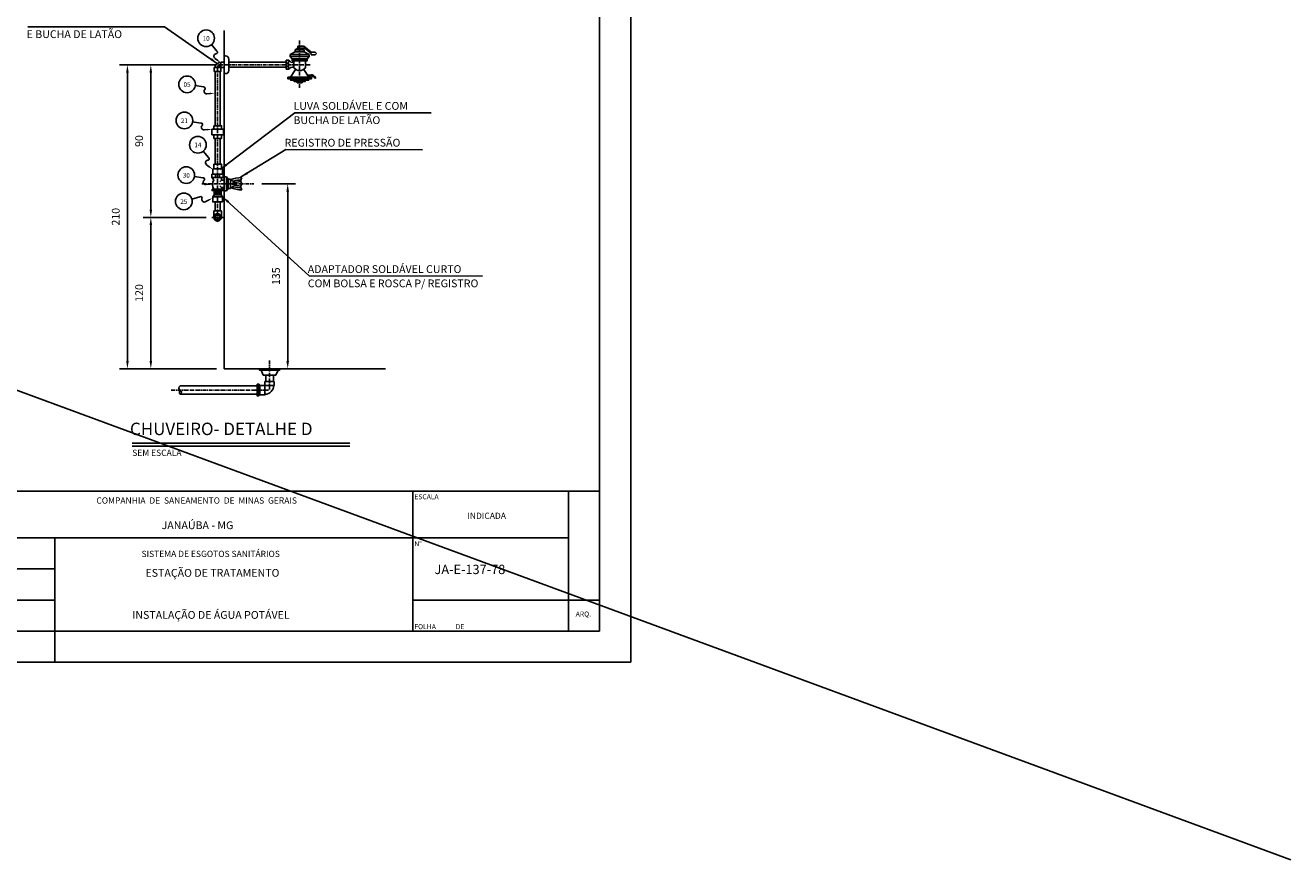
# Model space of a CAD drawing. Units: inches. Extents: x 410274 to 414564, y 7539037 to 7540578.
# Drawn here: x 414158 to 414564, y 7539689 to 7539957 of the extents above; entities that cross this region are included whole.
import ezdxf
from ezdxf.enums import TextEntityAlignment as Align

# ---------------------------------------------------------------- set-up
doc = ezdxf.new("R2010")
doc.units = ezdxf.units.IN
doc.header["$MEASUREMENT"] = 0
doc.linetypes.add('CENTER', pattern=[2, 1.25, -0.25, 0.25, -0.25])
doc.linetypes.add('CONTINUO', pattern=[0])
for name, color, linetype in [('01', 1, 'Continuous'), ('02', 2, 'Continuous'), ('03', 3, 'Continuous'), ('05', 5, 'Continuous'), ('2', 2, 'CONTINUO'), ('5', 7, 'Continuous'), ('COTA', 1, 'Continuous'), ('EIXO', 2, 'CENTER'), ('FRFORMTL1NA', 1, 'Continuous'), ('FRFORMTL2NA', 2, 'Continuous'), ('FRFORMTL8NA', 7, 'Continuous'), ('FRFORMTT2NA', 2, 'Continuous'), ('FRFORMTT3NA', 3, 'Continuous'), ('FRFORMTT4NA', 4, 'Continuous'), ('P01', 1, 'Continuous'), ('TUBOS', 3, 'Continuous')]:
    doc.layers.add(name, color=color, linetype=linetype)
doc.styles.add('SANESOLFT', font='romans.shx')
doc.styles.get("Standard").update_dxf_attribs({"font": 'romans'})
doc.dimstyles.new('SANE', dxfattribs={"dimscale": 0, "dimtxt": 2.5, "dimasz": 2.5, "dimexe": 2.5, "dimexo": 2.5, "dimgap": 2.5, "dimtad": 1, "dimdec": 4, "dimlfac": 5, "dimdsep": 46, "dimtxsty": 'SANESOLFT', "dimcen": 0.2, "dimdle": 0.5, "dimclrt": 3, "dimadec": 0, "dimazin": 0, "dimtfac": 2.5, "dimtdec": 4, "dimtmove": 0, "dimatfit": 3, "dimfxl": 1, "dimtolj": 1, "dimarcsym": 0})

# ---------------------------------------------------------------- blocks, each defined once
blk = doc.blocks.new('*D717')
at = {"layer": 'COTA', "color": 0, "lineweight": -2, "transparency": 16777216}
for p, q in [((414216.88, 7539944.64), (414188.29, 7539944.64)), ((414190.79, 7539849.5), (414190.79, 7539942.14)), ((414219.38, 7539847), (414188.29, 7539847))]:
    blk.add_line(p, q, dxfattribs=at)
at = {"layer": 'COTA', "color": 0, "transparency": 16777216}
for points in [[(414190.38, 7539942.14), (414191.21, 7539942.14), (414190.79, 7539944.64)], [(414190.38, 7539849.5), (414191.21, 7539849.5), (414190.79, 7539847)]]:
    blk.add_solid(points, dxfattribs=at)
at = {"layer": 'Defpoints', "color": 0, "transparency": 16777216}
for p in [(414190.79, 7539944.64), (414219.38, 7539944.64), (414221.88, 7539847)]:
    blk.add_point(p, dxfattribs=at)
at = {"layer": 'COTA', "color": 3, "transparency": 16777216, "insert": (414187.04, 7539895.82), "char_height": 2.5, "attachment_point": 5, "rotation": 90, "style": 'SANESOLFT'}
blk.add_mtext('\\A1;210', dxfattribs=at)
blk = doc.blocks.new('*D718')
at = {"layer": 'COTA', "color": 0, "lineweight": -2, "transparency": 16777216}
for p, q in [((414219.38, 7539944.64), (414195.81, 7539944.64)), ((414198.31, 7539898.13), (414198.31, 7539942.14)), ((414216.05, 7539895.63), (414195.81, 7539895.63))]:
    blk.add_line(p, q, dxfattribs=at)
at = {"layer": 'COTA', "color": 0, "transparency": 16777216}
for points in [[(414197.89, 7539942.14), (414198.73, 7539942.14), (414198.31, 7539944.64)], [(414197.89, 7539898.13), (414198.73, 7539898.13), (414198.31, 7539895.63)]]:
    blk.add_solid(points, dxfattribs=at)
at = {"layer": 'Defpoints', "color": 0, "transparency": 16777216}
for p in [(414198.31, 7539944.64), (414221.88, 7539944.64), (414218.55, 7539895.63)]:
    blk.add_point(p, dxfattribs=at)
at = {"layer": 'COTA', "color": 3, "transparency": 16777216, "insert": (414194.56, 7539920.14), "char_height": 2.5, "attachment_point": 5, "rotation": 90, "style": 'SANESOLFT'}
blk.add_mtext('\\A1;90', dxfattribs=at)
blk = doc.blocks.new('*D713')
at = {"layer": 'COTA', "color": 0, "lineweight": -2, "transparency": 16777216}
for p, q in [((414233.94, 7539906.4), (414244.78, 7539906.4)), ((414242.28, 7539849.5), (414242.28, 7539903.9)), ((414224.38, 7539847), (414244.78, 7539847))]:
    blk.add_line(p, q, dxfattribs=at)
at = {"layer": 'COTA', "color": 0, "transparency": 16777216}
for points in [[(414241.86, 7539903.9), (414242.7, 7539903.9), (414242.28, 7539906.4)], [(414241.86, 7539849.5), (414242.7, 7539849.5), (414242.28, 7539847)]]:
    blk.add_solid(points, dxfattribs=at)
at = {"layer": 'Defpoints', "color": 0, "transparency": 16777216}
for p in [(414231.44, 7539906.4), (414242.28, 7539906.4), (414221.88, 7539847)]:
    blk.add_point(p, dxfattribs=at)
at = {"layer": 'COTA', "color": 3, "transparency": 16777216, "insert": (414238.53, 7539876.7), "char_height": 2.5, "attachment_point": 5, "rotation": 90, "style": 'SANESOLFT'}
blk.add_mtext('\\A1;135', dxfattribs=at)
blk = doc.blocks.new('*D714')
at = {"layer": 'COTA', "color": 0, "lineweight": -2, "transparency": 16777216}
for p, q in [((414216.05, 7539895.63), (414195.81, 7539895.63)), ((414198.31, 7539849.5), (414198.31, 7539893.13)), ((414219.38, 7539847), (414195.81, 7539847))]:
    blk.add_line(p, q, dxfattribs=at)
at = {"layer": 'COTA', "color": 0, "transparency": 16777216}
for points in [[(414197.89, 7539893.13), (414198.73, 7539893.13), (414198.31, 7539895.63)], [(414197.89, 7539849.5), (414198.73, 7539849.5), (414198.31, 7539847)]]:
    blk.add_solid(points, dxfattribs=at)
at = {"layer": 'Defpoints', "color": 0, "transparency": 16777216}
for p in [(414198.31, 7539895.63), (414218.55, 7539895.63), (414221.88, 7539847)]:
    blk.add_point(p, dxfattribs=at)
at = {"layer": 'COTA', "color": 3, "transparency": 16777216, "insert": (414194.56, 7539871.32), "char_height": 2.5, "attachment_point": 5, "rotation": 90, "style": 'SANESOLFT'}
blk.add_mtext('\\A1;120', dxfattribs=at)
blk = doc.blocks.new('ITEM')
for p, q in [((1.39, 0.55), (2.34, 0.93)), ((4, -0.83), (6.67, -0.41))]:
    blk.add_line(p, q)
blk.add_circle((9.32, 0), 2.68)
for centre, radius, start, end in [((2.69, 0.19), 0.817, 341.4467, 114.6585), ((3.81, -0.39), 0.477, 137.9836, 293.2883)]:
    blk.add_arc(centre, radius, start, end)
blk.add_solid([(1.49, 0.32), (1.3, 0.79), (0, 0)])

msp = doc.modelspace()

# ---------------------------------------------------------------- linework, layer by layer
msp.add_lwpolyline([(412155.129695, 7540577.621035), (414564.468512, 7539689.224612)])
at = {"layer": '02'}
for p, q in [((414245.556371, 7539949.947457), (414245.556371, 7539950.620633)), ((414245.556371, 7539950.620633), (414247.513477, 7539950.620633)), ((414247.513477, 7539950.620633), (414249.801086, 7539948.728125)), ((414221.877555, 7539941.802489), (414221.877555, 7539947.486578)), ((414221.877555, 7539947.486578), (414222.351652, 7539947.486578)), ((414223.371581, 7539946.46665), (414223.371581, 7539942.822417)), ((414244.705011, 7539948.816987), (414243.071899, 7539947.927932)), ((414243.071899, 7539947.267451), (414243.75181, 7539946.568814)), ((414244.132953, 7539946.568814), (414244.132953, 7539945.908333)), ((414244.666641, 7539946.568814), (414244.666641, 7539945.908333)), ((414244.705011, 7539949.426689), (414245.556371, 7539949.947457)), ((414245.213098, 7539946.568814), (414245.213098, 7539945.908333)), ((414245.556371, 7539949.947457), (414246.687594, 7539949.947457)), ((414245.772325, 7539946.568814), (414245.772325, 7539945.908333)), ((414246.47164, 7539946.568814), (414246.47164, 7539945.908333)), ((414247.538953, 7539949.426689), (414246.687594, 7539949.947457)), ((414246.687594, 7539949.947457), (414247.820102, 7539949.947457)), ((414247.030867, 7539946.568814), (414247.030867, 7539945.908333)), ((414247.538953, 7539948.816987), (414249.172065, 7539947.927932)), ((414247.577324, 7539946.568814), (414247.577324, 7539945.908333)), ((414247.820102, 7539949.947457), (414249.801086, 7539948.308617)), ((414248.111012, 7539946.568814), (414248.111012, 7539945.908333)), ((414249.172065, 7539947.267451), (414248.492155, 7539946.568814)), ((414249.801086, 7539948.728125), (414251.135493, 7539948.728125)), ((414249.801086, 7539947.838923), (414249.801086, 7539948.308617)), ((414249.801086, 7539947.838923), (414251.135493, 7539947.838923)), ((414251.135493, 7539948.728125), (414251.504055, 7539948.283524)), ((414251.135493, 7539947.838923), (414251.504055, 7539948.283524)), ((414218.95026, 7539942.544143), (414218.95026, 7539925.082142)), ((414220.843163, 7539943.811038), (414220.309487, 7539944.388934)), ((414220.556699, 7539942.544143), (414220.556699, 7539925.082142)), ((414241.807285, 7539945.447753), (414223.371581, 7539945.447753)), ((414241.807285, 7539943.841314), (414223.371581, 7539943.841314)), ((414241.807285, 7539946.098897), (414242.569822, 7539946.098897)), ((414241.807285, 7539943.19017), (414241.807285, 7539946.098897)), ((414241.807285, 7539945.146223), (414242.569822, 7539945.146223)), ((414241.807285, 7539944.142845), (414242.569822, 7539944.142845)), ((414242.569822, 7539943.19017), (414241.807285, 7539943.19017)), ((414242.569822, 7539946.098897), (414242.569822, 7539943.19017)), ((414244.818542, 7539943.181721), (414243.179023, 7539940.619026)), ((414244.247377, 7539945.908333), (414244.247377, 7539943.672855)), ((414247.425422, 7539943.181721), (414249.064941, 7539940.619026)), ((414247.996587, 7539945.908333), (414247.996587, 7539943.672855)), ((414221.877555, 7539941.802489), (414222.351652, 7539941.802489)), ((414248.596463, 7539941.351295), (414249.80907, 7539941.401162)), ((414248.798125, 7539941.036081), (414249.822352, 7539941.078201)), ((414250.692209, 7539940.719027), (414251.082847, 7539940.296772)), ((414250.92948, 7539940.938532), (414251.320119, 7539940.516277)), ((414251.320119, 7539940.516277), (414251.082847, 7539940.296772)), ((414218.95026, 7539920.990153), (414218.95026, 7539912.739649)), ((414220.556699, 7539920.990153), (414220.556699, 7539912.739649)), ((414217.959121, 7539909.5188), (414221.547837, 7539909.5188)), ((414217.959121, 7539908.420804), (414217.959121, 7539909.5188)), ((414217.959121, 7539908.420804), (414218.600439, 7539907.664524)), ((414221.547837, 7539908.420804), (414217.959121, 7539908.420804)), ((414219.106494, 7539908.420804), (414219.106494, 7539909.5188)), ((414220.400464, 7539908.420804), (414220.400464, 7539909.5188)), ((414220.968545, 7539907.56688), (414220.480302, 7539907.030097)), ((414220.968545, 7539905.224458), (414220.480302, 7539905.761241)), ((414220.968545, 7539907.56688), (414220.968545, 7539908.420804)), ((414221.877555, 7539907.56688), (414220.968545, 7539907.56688)), ((414221.547837, 7539909.5188), (414221.547837, 7539908.420804)), ((414222.604162, 7539908.616055), (414223.165767, 7539907.871842)), ((414218.178831, 7539902.247756), (414218.624851, 7539902.833325)), ((414218.624851, 7539902.833325), (414218.624851, 7539904.248535)), ((414218.624851, 7539903.900175), (414220.882107, 7539903.900175)), ((414218.624851, 7539903.570563), (414220.882107, 7539903.570563)), ((414218.624851, 7539903.204933), (414220.882107, 7539903.204933)), ((414218.624851, 7539902.833325), (414220.882107, 7539902.833325)), ((414220.882107, 7539902.833325), (414220.882107, 7539904.248535)), ((414221.328128, 7539902.247756), (414220.882107, 7539902.833325)), ((414221.877555, 7539905.224458), (414220.968545, 7539905.224458)), ((414220.968545, 7539905.224458), (414220.968545, 7539904.370534)), ((414223.165767, 7539904.919496), (414222.604162, 7539904.175283)), ((414218.546356, 7539895.630721), (414218.546356, 7539897.672019)), ((414218.546356, 7539897.672019), (414220.960602, 7539897.672019)), ((414218.95026, 7539900.564117), (414218.95026, 7539897.672019)), ((414220.556699, 7539900.564117), (414220.556699, 7539897.672019)), ((414220.960602, 7539895.630721), (414220.960602, 7539897.672019)), ((414233.717339, 7539846.485886), (414234.435808, 7539844.959747)), ((414234.435808, 7539844.959747), (414238.449421, 7539844.959747)), ((414235.211865, 7539844.959747), (414235.211865, 7539842.878624)), ((414237.673363, 7539844.959747), (414237.673363, 7539842.878624)), ((414239.16789, 7539846.485886), (414238.449421, 7539844.959747)), ((414207.773949, 7539841.464934), (414232.47562, 7539841.464934)), ((414233.052268, 7539841.984643), (414233.370413, 7539841.645294)), ((414233.370413, 7539838.583608), (414233.370413, 7539841.645294)), ((414207.773949, 7539838.763968), (414232.47562, 7539838.763968)), ((414233.052268, 7539838.244259), (414233.370413, 7539838.583608))]:
    msp.add_line(p, q, dxfattribs=at)
for points in [[(414243.071899, 7539947.927932), (414249.172065, 7539947.927932), (414249.172065, 7539947.267451), (414243.071899, 7539947.267451)], [(414243.75181, 7539946.568814), (414248.492155, 7539946.568814), (414248.492155, 7539945.908333), (414243.75181, 7539945.908333)], [(414244.705011, 7539949.426689), (414247.538953, 7539949.426689), (414247.538953, 7539948.816987), (414244.705011, 7539948.816987)], [(414218.663796, 7539942.544143), (414220.843163, 7539942.544143), (414220.843163, 7539943.811038), (414218.663796, 7539943.811038)], [(414220.843163, 7539943.811038), (414221.877555, 7539943.811038), (414221.877555, 7539945.478029), (414220.843163, 7539945.478029)], [(414242.340034, 7539940.619026), (414249.90393, 7539940.619026), (414249.90393, 7539940.097668), (414242.340034, 7539940.097668)], [(414243.234021, 7539940.097668), (414249.009943, 7539940.097668), (414249.009943, 7539939.701188), (414243.234021, 7539939.701188)], [(414244.303337, 7539939.701188), (414247.927607, 7539939.701188), (414247.927607, 7539939.286921), (414244.303337, 7539939.286921)], [(414245.350432, 7539939.286921), (414246.893532, 7539939.286921), (414246.893532, 7539938.899149), (414245.350432, 7539938.899149)], [(414217.961025, 7539923.914682), (414221.656714, 7539923.914682), (414221.656714, 7539922.157613), (414217.961025, 7539922.157613)], [(414218.581095, 7539925.082142), (414221.036644, 7539925.082142), (414221.036644, 7539923.914682), (414218.581095, 7539923.914682)], [(414218.178831, 7539911.202439), (414221.328128, 7539911.202439), (414221.328128, 7539909.5188), (414218.178831, 7539909.5188)], [(414218.532807, 7539912.739649), (414220.974151, 7539912.739649), (414220.974151, 7539911.202439), (414218.532807, 7539911.202439)], [(414221.877555, 7539904.175283), (414222.604162, 7539904.175283), (414222.604162, 7539908.616055), (414221.877555, 7539908.616055)], [(414223.165767, 7539907.871842), (414223.873721, 7539907.871842), (414223.873721, 7539904.919496), (414223.165767, 7539904.919496)], [(414217.995739, 7539904.712104), (414221.511219, 7539904.712104), (414221.511219, 7539904.248535), (414217.995739, 7539904.248535)], [(414218.178831, 7539902.247756), (414221.328128, 7539902.247756), (414221.328128, 7539900.564117), (414218.178831, 7539900.564117)], [(414233.237795, 7539847.003997), (414239.647433, 7539847.003997), (414239.647433, 7539846.485886), (414233.237795, 7539846.485886)], [(414233.052268, 7539838.244259), (414233.052268, 7539841.984643), (414232.47562, 7539841.984643), (414232.47562, 7539838.244259)], [(414233.370413, 7539838.583608), (414233.370413, 7539841.643421), (414234.961233, 7539841.643421), (414234.961233, 7539838.583608)], [(414234.961233, 7539841.643421), (414234.961233, 7539842.878624), (414237.923995, 7539842.878624), (414237.923995, 7539841.643421)]]:
    msp.add_lwpolyline(points, close=True, dxfattribs=at)
msp.add_lwpolyline([(414218.581095, 7539922.157613), (414218.581095, 7539920.990153), (414221.036644, 7539920.990153), (414221.036644, 7539922.157613)], dxfattribs=at)
for radius in [1.207123, 1.03774]:
    msp.add_circle((414219.753479, 7539895.630721), radius, dxfattribs=at)
for centre, radius, start, end in [((414222.351652, 7539946.46665), 1.019928, 0, 90), ((414220.798657, 7539943.499841), 1.922455, 88.67345325, 170.68427004), ((414222.351652, 7539942.822417), 1.019928, 270, 0), ((414244.082663, 7539947.315536), 1.941364, 218.80651261, 274.86709632), ((414244.082663, 7539941.973532), 1.941364, 85.13290368, 141.19348739), ((414246.121982, 7539945.275247), 2.466131, 220.52345653, 319.47654347), ((414249.868461, 7539939.95696), 1.445423, 42.77260729, 92.35487867), ((414249.868461, 7539939.95696), 1.122189, 42.77260729, 92.35487867), ((414221.011554, 7539906.106954), 2.870453, 147.13770447, 209.07365795), ((414227.599707, 7539899.142691), 9.278407, 90.39542446, 113.67674438), ((414224.782873, 7539907.804231), 0.540008, 181.23191911, 290.53184686), ((414224.64523, 7539906.395669), 0.243999, 108.44252577, 251.55747423), ((414227.516447, 7539897.785815), 9.319982, 91.39372014, 108.44252577), ((414227.516447, 7539915.005523), 9.319982, 251.55747423, 268.60627986), ((414226.670865, 7539902.622808), 4.974692, 83.05333736, 109.96509261), ((414229.308105, 7539907.408273), 2.041295, 150.2603398, 209.7396602), ((414229.308105, 7539905.480782), 2.041295, 150.2603398, 209.7396602), ((414227.599707, 7539913.746364), 9.278407, 246.32325562, 269.60457554), ((414224.782873, 7539904.938396), 0.540008, 69.46815314, 178.76808089), ((414226.670865, 7539910.119819), 4.974692, 250.03490739, 276.94666264), ((414208.03855, 7539840.789693), 0.725235, 111.39833279, 248.60166721), ((414234.961233, 7539841.643421), 2.843475, 270, 0), ((414208.457326, 7539839.439209), 0.960706, 135.34309378, 224.65690622), ((414207.293212, 7539839.439209), 0.82889, 305.44888014, 54.55111986)]:
    msp.add_arc(centre, radius, start, end, dxfattribs=at)
at = {"layer": '05'}
msp.add_line((414192.340512, 7539823.028909), (414262.239601, 7539823.028909), dxfattribs=at)
msp.add_circle((414219.753479, 7539895.630721), 0.80322, dxfattribs=at)
at = {"layer": '2'}
msp.add_line((414192.340512, 7539822.103603), (414262.239601, 7539822.103603), dxfattribs=at)
at = {"layer": 'EIXO'}
for p, q in [((414246.121982, 7539952.427747), (414246.121982, 7539937.282304)), ((414219.753479, 7539943.88808), (414219.753479, 7539893.835828)), ((414249.489486, 7539944.644534), (414220.509933, 7539944.644534)), ((414214.694364, 7539906.395669), (414231.441747, 7539906.395669)), ((414236.442614, 7539849.602374), (414236.442614, 7539840.114451)), ((414204.898319, 7539840.114451), (414236.442614, 7539840.114451))]:
    msp.add_line(p, q, dxfattribs=at)
at = {"layer": 'FRFORMTL1NA'}
for p, q in [((414352.487784, 7540346.655428), (414352.487784, 7539752.655428)), ((414167.487784, 7539762.655428), (414167.487784, 7539752.655428)), ((414352.487784, 7539752.655428), (413511.487784, 7539752.655428))]:
    msp.add_line(p, q, dxfattribs=at)
at = {"layer": 'FRFORMTL2NA'}
for p, q in [((414282.487784, 7539792.655428), (414282.487784, 7539807.655428)), ((414332.487784, 7539792.655428), (414332.487784, 7539807.655428)), ((414167.487784, 7539762.655428), (414167.487784, 7539792.655428)), ((414167.487784, 7539782.655428), (414047.487784, 7539782.655428)), ((414167.487784, 7539772.655428), (414047.487784, 7539772.655428)), ((414282.487784, 7539772.655428), (414282.487784, 7539762.655428)), ((414332.487784, 7539772.655428), (414332.487784, 7539762.655428)), ((414332.487784, 7539772.655428), (414342.487784, 7539772.655428))]:
    msp.add_line(p, q, dxfattribs=at)
at = {"layer": 'FRFORMTL8NA'}
for p, q in [((414342.487784, 7540336.655428), (414342.487784, 7539762.655428)), ((414342.487784, 7539807.655428), (413536.487784, 7539807.655428)), ((414332.487784, 7539792.655428), (414047.487784, 7539792.655428)), ((414282.487784, 7539792.655428), (414282.487784, 7539772.655428)), ((414332.487784, 7539792.655428), (414332.487784, 7539772.655428)), ((414332.487784, 7539772.655428), (414282.487784, 7539772.655428)), ((414342.487784, 7539762.655428), (413536.487784, 7539762.655428))]:
    msp.add_line(p, q, dxfattribs=at)
at = {"layer": 'P01'}
msp.add_line((414217.958586, 7539895.630721), (414221.548372, 7539895.630721), dxfattribs=at)
msp.add_arc((414220.509933, 7539943.88808), 0.756454, 90, 180, dxfattribs=at)
at = {"layer": 'TUBOS'}
msp.add_lwpolyline([(414221.877555, 7539955.654205), (414221.877555, 7539847.003997), (414273.694353, 7539847.003997)], dxfattribs=at)

# ---------------------------------------------------------------- block references
at = {"layer": 'COTA'}
for p, rotation in [((414220.916564, 7539945.20027), 121.2298866508792), ((414218.828723, 7539935.52444), 162.2506377846486), ((414217.961025, 7539923.914682), 162.2506377846486), ((414218.252232, 7539910.980928), 121.2298866508792), ((414218.580396, 7539906.362245), 162.2506377846486), ((414218.166415, 7539901.880203), 186.9628366894895)]:
    msp.add_blockref('ITEM', p, dxfattribs=dict(at, rotation=rotation))

# ---------------------------------------------------------------- texts
at = {"layer": '03'}
for s, p in [('E BUCHA DE LATÃO', (414158.40977, 7539953.24105)), ('LUVA SOLDÁVEL E COM', (414244.127374, 7539930.186467)), ('BUCHA DE LATÃO', (414244.127374, 7539925.603267)), ('REGISTRO DE PRESSÃO', (414241.288462, 7539918.364906)), ('ADAPTADOR SOLDÁVEL CURTO', (414248.723462, 7539877.744615)), ('COM BOLSA E ROSCA P/ REGISTRO', (414248.723462, 7539873.161415))]:
    msp.add_text(s, height=2.5, dxfattribs=at).set_placement(p)
at = {"layer": '05'}
msp.add_text('CHUVEIRO- DETALHE D', height=4, dxfattribs=at).set_placement((414191.612209, 7539825.656957))
at = {"layer": '2'}
for s, p in [('10', (414216.083154, 7539952.36504)), ('05', (414209.950084, 7539937.559655)), ('21', (414209.082387, 7539925.949897)), ('14', (414213.418822, 7539918.145698)), ('30', (414209.701758, 7539908.39746)), ('25', (414208.912776, 7539899.943341))]:
    msp.add_text(s, height=1.5, dxfattribs=at).set_placement(p, align=Align.CENTER)
msp.add_text('SEM ESCALA', height=2, dxfattribs=at).set_placement((414192.340512, 7539818.985381))
at = {"layer": '5'}
msp.add_text('JA-E-137-78', height=3, dxfattribs=at).set_placement((414289.451108, 7539781.001295))
at = {"layer": 'FRFORMTT2NA'}
for s, p in [('ESCALA', (414282.948201, 7539805.037727)), ('N%%d', (414282.948201, 7539789.975978)), ('ARQ.', (414334.787315, 7539767.365682)), ('FOLHA             DE', (414282.948201, 7539763.309312))]:
    msp.add_text(s, height=1.6, dxfattribs=at).set_placement(p)
at = {"layer": 'FRFORMTT3NA'}
for s, p in [('COMPANHIA  DE  SANEAMENTO  DE  MINAS  GERAIS', (414180.825238, 7539803.638494)), ('INDICADA', (414299.999195, 7539798.723798)), ('SISTEMA DE ESGOTOS SANITÁRIOS', (414195.320817, 7539786.490457))]:
    msp.add_text(s, height=2, dxfattribs=at).set_placement(p)
at = {"layer": 'FRFORMTT4NA'}
for s, p in [('JANAÚBA - MG', (414201.780687, 7539795.438416)), ('ESTAÇÃO DE TRATAMENTO', (414196.588812, 7539780.140479)), ('INSTALAÇÃO DE ÁGUA POTÁVEL', (414192.347121, 7539766.62466))]:
    msp.add_text(s, height=2.5, dxfattribs=at).set_placement(p)

# ---------------------------------------------------------------- dimensions: what is measured, and where the dimension line sits
at = {"layer": 'COTA'}
for base, p1, p2, text, picture, middle in [((414190.793417, 7539944.644534), (414221.877555, 7539847.003997), (414219.377555, 7539944.644534), '210', '*D717', (414187.043417, 7539895.824265)), ((414198.309503, 7539944.644534), (414218.546356, 7539895.630721), (414221.877555, 7539944.644534), '90', '*D718', (414194.559503, 7539920.137627)), ((414242.278572, 7539906.395669), (414221.877555, 7539847.003997), (414231.441747, 7539906.395669), '135', '*D713', (414238.528572, 7539876.699833)), ((414198.309503, 7539895.630721), (414221.877555, 7539847.003997), (414218.546356, 7539895.630721), '120', '*D714', (414194.559503, 7539871.317359))]:
    dim = msp.add_linear_dim(base=base, p1=p1, p2=p2, angle=90, text=text, dimstyle='SANE', override={"dimscale": 1, "dimtoh": 0}, dxfattribs=at)
    dim.commit()
    dim.dimension.update_dxf_attribs({"geometry": picture, "text_midpoint": middle})

# ---------------------------------------------------------------- leaders
at = {"layer": '01'}
for points in [[(414219.770659, 7539944.993614), (414202.692816, 7539956.897181), (414158.850253, 7539956.821677)], [(414220.627656, 7539911.02704), (414244.567856, 7539929.259398), (414288.41042, 7539929.183894)], [(414227.094061, 7539908.505106), (414241.728945, 7539917.437837), (414285.571508, 7539917.362334)], [(414221.328128, 7539902.247756), (414249.163944, 7539876.817546), (414304.902659, 7539876.742043)]]:
    msp.add_leader(points, dimstyle='SANE', override={"dimscale": 1, "dimtoh": 0}, dxfattribs=at)

doc.saveas('drawing.dxf')
